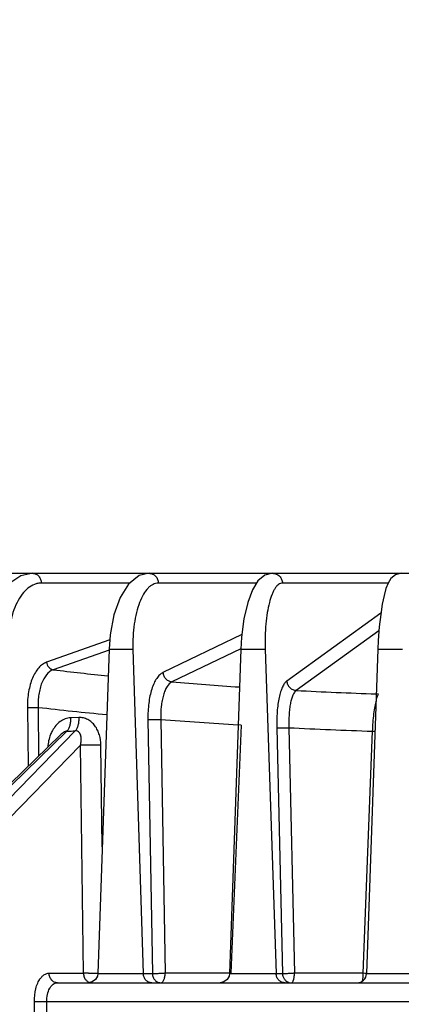
# Model space of a CAD drawing. Units: inches. Extents: x 0 to 17, y 0 to 11.
# Drawn here: x 3.8 to 4.3, y 3.3 to 4.4 of the extents above; entities that cross this region are included whole.
import ezdxf

# ---------------------------------------------------------------- set-up
doc = ezdxf.new("R2010")
doc.units = ezdxf.units.IN
doc.header["$LTSCALE"] = 0.935
doc.header["$MEASUREMENT"] = 0
doc.layers.get('0').update_dxf_attribs({"linetype": 'CONTINUOUS'})
doc.styles.add('TEXTSTYLE_2', font='arialbd.ttf')
doc.dimstyles.new('DIMSTYLE_1', dxfattribs={"dimtxt": 0.2, "dimasz": 0.1875, "dimexe": 0.125, "dimexo": 0.0625, "dimgap": 0.1, "dimtad": 0, "dimtih": 1, "dimtoh": 1, "dimdec": 1, "dimlfac": 5.714286, "dimzin": 4, "dimdsep": 46, "dimtxsty": 'TEXTSTYLE_2', "dimblk": '_FILLED', "dimblk1": '_FILLED', "dimblk2": '_FILLED', "dimcen": 0.09, "dimadec": 0, "dimazin": 0, "dimtp": 0.001, "dimtm": 0.001, "dimtfac": 1, "dimtdec": 1, "dimtofl": 0, "dimtmove": 0, "dimatfit": 3, "dimldrblk": '_FILLED', "dimfxl": 1, "dimtolj": 1, "dimtzin": 4, "dimarcsym": 0})

# ---------------------------------------------------------------- blocks, each defined once
blk = doc.blocks.new('_FILLED')
at = {"color": 0, "linetype": 'BYBLOCK'}
blk.add_solid([(0, 0), (-1, 0.1667), (-1, -0.1667)], dxfattribs=at)
blk = doc.blocks.new('*D3')
at = {"color": 2, "linetype": 'CONTINUOUS'}
for p, q in [((1.3909, 4.1465), (1.3909, 5.254)), ((1.3909, 5.254), (1.5409, 5.254)), ((4.3753, 4.502), (1.2659, 4.502)), ((1.3909, 4.502), (1.3909, 4.1465)), ((1.3909, 3.7909), (1.3909, 4.1465)), ((3.233, 3.7909), (1.2659, 3.7909))]:
    blk.add_line(p, q, dxfattribs=at)
at = {"color": 2, "linetype": 'CONTINUOUS', "xscale": 0.1875, "yscale": 0.1875, "zscale": 0.1875}
for p, rotation in [((1.3909, 4.502), 90), ((1.3909, 3.7909), 270)]:
    blk.add_blockref('_FILLED', p, dxfattribs=dict(at, rotation=rotation))
at = {"color": 2, "linetype": 'CONTINUOUS', "insert": (1.6409, 5.354), "char_height": 0.2, "width": 0.652045, "attachment_point": 1, "line_spacing_factor": 0.9, "style": 'TEXTSTYLE_2'}
blk.add_mtext('4.1\\P[103]', dxfattribs=at)
blk = doc.blocks.new('*D5')
at = {"color": 2, "linetype": 'CONTINUOUS'}
for p, q in [((2.9431, 3.6237), (2.9431, 4.9879)), ((5.885, 3.6268), (5.885, 4.9879)), ((2.9431, 4.8629), (4.4141, 4.8629)), ((5.885, 4.8629), (4.4141, 4.8629)), ((4.4141, 4.8629), (8.0543, 4.8629))]:
    blk.add_line(p, q, dxfattribs=at)
at = {"color": 2, "linetype": 'CONTINUOUS', "xscale": 0.1875, "yscale": 0.1875, "zscale": 0.1875, "rotation": 180}
blk.add_blockref('_FILLED', (2.9431, 4.8629), dxfattribs=at)
at = {"color": 2, "linetype": 'CONTINUOUS', "xscale": 0.1875, "yscale": 0.1875, "zscale": 0.1875}
blk.add_blockref('_FILLED', (5.885, 4.8629), dxfattribs=at)
at = {"color": 2, "linetype": 'CONTINUOUS', "insert": (8.1543, 4.9629), "char_height": 0.2, "width": 0.652045, "attachment_point": 1, "line_spacing_factor": 0.9, "style": 'TEXTSTYLE_2'}
blk.add_mtext('16.8\\P[427]', dxfattribs=at)

msp = doc.modelspace()

# ---------------------------------------------------------------- linework, layer by layer
at = {"color": 7, "linetype": 'CONTINUOUS'}
for p, q in [((3.7521, 3.7909), (4.6332, 3.7909)), ((3.9279, 3.7065), (3.9153, 3.3461)), ((4.0741, 3.7065), (4.0615, 3.3461)), ((4.2264, 3.7065), (4.2138, 3.3461)), ((3.874, 3.6116), (3.7298, 3.4718)), ((3.9091, 3.3369), (3.9048, 3.3359)), ((3.8705, 3.3359), (4.826, 3.3359))]:
    msp.add_line(p, q, dxfattribs=at)
at = {"color": 9, "linetype": 'CONTINUOUS'}
for p, q in [((3.9507, 3.78), (3.8526, 3.78)), ((4.0917, 3.78), (3.9826, 3.78)), ((4.2378, 3.78), (4.1204, 3.78)), ((4.2297, 3.7465), (4.1251, 3.6712)), ((4.0753, 3.723), (3.9876, 3.6807)), ((4.2276, 3.727), (4.1357, 3.6608)), ((3.9287, 3.7169), (3.8584, 3.6921)), ((3.9278, 3.7057), (3.8658, 3.6838)), ((3.9279, 3.7065), (3.9544, 3.7065)), ((3.9544, 3.7065), (3.9658, 3.3461)), ((4.0742, 3.7071), (3.9977, 3.6703)), ((4.0741, 3.7065), (4.1013, 3.7065)), ((4.1013, 3.7065), (4.1133, 3.3461)), ((4.2264, 3.7065), (4.2539, 3.7065)), ((4.2271, 3.6568), (4.2246, 3.6569)), ((3.8371, 3.6419), (3.8379, 3.5765)), ((3.849, 3.6419), (3.8496, 3.5879)), ((3.8942, 3.6307), (3.8852, 3.6304)), ((3.971, 3.6286), (3.976, 3.3461)), ((3.9853, 3.6286), (3.9902, 3.3466)), ((4.0747, 3.6223), (4.0629, 3.3466)), ((4.0747, 3.6223), (4.0712, 3.6225)), ((3.8811, 3.6155), (3.7312, 3.4702)), ((3.8903, 3.6158), (3.7486, 3.4702)), ((4.1141, 3.6194), (4.1205, 3.3461)), ((4.1276, 3.6194), (4.1339, 3.3466)), ((4.2202, 3.6155), (4.2095, 3.3466)), ((3.8961, 3.6001), (3.7607, 3.4608)), ((3.8993, 3.3466), (3.8961, 3.6001)), ((3.9202, 3.4871), (3.9188, 3.6001)), ((3.8612, 3.3466), (3.8993, 3.3466)), ((3.905, 3.3465), (3.8993, 3.3466)), ((3.905, 3.3368), (3.907, 3.3361)), ((3.9153, 3.3461), (3.976, 3.3461)), ((4.0615, 3.3466), (3.9902, 3.3466)), ((4.0615, 3.3461), (4.1205, 3.3461)), ((4.2095, 3.3466), (4.1339, 3.3466)), ((4.2095, 3.3418), (4.2089, 3.3378)), ((4.212, 3.3464), (4.2095, 3.3466)), ((4.2095, 3.3466), (4.2095, 3.344)), ((4.2095, 3.344), (4.2095, 3.3418)), ((4.2138, 3.3462), (4.212, 3.3464)), ((4.2138, 3.3461), (4.2704, 3.3461)), ((3.8454, 3.2774), (3.8449, 3.3148)), ((4.8327, 3.3148), (3.8586, 3.3148)), ((3.8586, 3.3141), (3.8586, 3.3148)), ((3.8591, 3.2774), (3.8586, 3.3141))]:
    msp.add_line(p, q, dxfattribs=at)
at = {"color": 7, "linetype": 'CONTINUOUS'}
for points in [[(3.843, 3.7909), (3.83, 3.7883), (3.8164, 3.7792), (3.805, 3.7641), (3.7966, 3.7449), (3.7916, 3.7229), (3.7901, 3.7065)], [(3.9722, 3.7909), (3.9612, 3.7884), (3.9495, 3.779), (3.9401, 3.7639), (3.9333, 3.7447), (3.9291, 3.7227), (3.9279, 3.7065)], [(4.1095, 3.7909), (4.1007, 3.7887), (4.0932, 3.7824), (4.0871, 3.7726), (4.0818, 3.7586), (4.0776, 3.7405), (4.075, 3.7201), (4.0741, 3.7065)], [(4.2524, 3.7909), (4.2458, 3.7892), (4.2409, 3.7851), (4.2378, 3.78), (4.2354, 3.7739), (4.2332, 3.7661), (4.2312, 3.7566), (4.2295, 3.745), (4.2279, 3.7315), (4.2268, 3.7164), (4.2264, 3.7065)], [(3.9153, 3.3461), (3.9148, 3.3433), (3.9126, 3.3395), (3.9091, 3.3369)], [(4.0615, 3.3461), (4.0611, 3.3433), (4.0589, 3.3395), (4.0554, 3.3369), (4.0511, 3.3359)]]:
    msp.add_lwpolyline(points, dxfattribs=at)
at = {"color": 9, "linetype": 'CONTINUOUS'}
for centre, radius, start, end in [((4.2889, 7.1661), 3.5079, 263.0732, 264.0736), ((4.3564, 7.8917), 4.2366, 265.1432, 266.1587), ((4.3892, 8.4463), 4.7922, 266.968, 268.0322), ((4.2913, 7.48), 3.8634, 263.4267, 264.5637), ((4.3565, 8.2322), 4.6185, 265.3901, 266.4578), ((3.8191, 5.3599), 1.7455, 272.034, 272.3352), ((4.388, 8.8013), 5.1885, 267.1225, 268.1462), ((4.2319, 3.9514), 0.3361, 268.01, 268.5503), ((3.9095, 3.8491), 0.5026, 269.4878, 270.1269), ((3.9093, 3.9515), 0.605, 270.1213, 270.5694)]:
    msp.add_arc(centre, radius, start, end, dxfattribs=at)
at = {"color": 7, "linetype": 'CONTINUOUS'}
msp.add_arc((4.2033, 3.3464), 0.0105, 270.0002, 358, dxfattribs=at)
at = {"color": 9, "linetype": 'CONTINUOUS'}
for points, knots in [([(3.843, 3.7909), (3.8442, 3.7909), (3.8468, 3.7903), (3.8499, 3.7879), (3.852, 3.7842), (3.8525, 3.7814), (3.8526, 3.78)], [0, 0, 0, 0, 0.231158, 0.473455, 0.731633, 1, 1, 1, 1]), ([(3.9723, 3.7909), (3.9736, 3.7909), (3.9763, 3.7904), (3.9797, 3.7879), (3.9819, 3.7843), (3.9825, 3.7814), (3.9826, 3.78)], [0, 0, 0, 0, 0.239286, 0.484743, 0.739511, 1, 1, 1, 1]), ([(4.1095, 3.7909), (4.1109, 3.7909), (4.1137, 3.7904), (4.1173, 3.7879), (4.1197, 3.7843), (4.1203, 3.7814), (4.1204, 3.78)], [0, 0, 0, 0, 0.244973, 0.492734, 0.745148, 1, 1, 1, 1]), ([(3.8526, 3.78), (3.8513, 3.78), (3.8487, 3.7798), (3.8435, 3.7783), (3.8372, 3.7745), (3.8307, 3.7675), (3.8252, 3.7582), (3.8207, 3.7471), (3.8176, 3.7344), (3.8158, 3.7207), (3.8156, 3.7113), (3.8158, 3.7065)], [0, 0, 0, 0, 0.042728, 0.086279, 0.179137, 0.284386, 0.404256, 0.538408, 0.684727, 0.839928, 1, 1, 1, 1]), ([(3.9826, 3.78), (3.9816, 3.78), (3.9795, 3.7798), (3.9765, 3.7787), (3.9737, 3.7769), (3.9698, 3.7734), (3.9655, 3.7673), (3.9613, 3.7581), (3.9579, 3.747), (3.9556, 3.7344), (3.9543, 3.7207), (3.9542, 3.7113), (3.9544, 3.7065)], [0, 0, 0, 0, 0.03552, 0.072395, 0.111992, 0.155367, 0.255625, 0.375359, 0.513325, 0.666403, 0.830298, 1, 1, 1, 1]), ([(4.1204, 3.78), (4.1196, 3.78), (4.1182, 3.7797), (4.116, 3.7786), (4.114, 3.7768), (4.1122, 3.7743), (4.1104, 3.7712), (4.108, 3.7659), (4.1055, 3.7579), (4.1033, 3.7469), (4.1018, 3.7343), (4.1011, 3.7207), (4.1011, 3.7113), (4.1013, 3.7065)], [0, 0, 0, 0, 0.026672, 0.055652, 0.088907, 0.127647, 0.172465, 0.223554, 0.344009, 0.486608, 0.647116, 0.820236, 1, 1, 1, 1]), ([(3.8584, 3.6921), (3.8568, 3.6915), (3.8536, 3.6898), (3.8494, 3.6859), (3.8457, 3.6807), (3.8426, 3.6744), (3.8401, 3.6672), (3.8377, 3.6563), (3.837, 3.6478), (3.8371, 3.6419)], [0, 0, 0, 0, 0.088378, 0.186631, 0.296769, 0.41919, 0.552898, 0.695992, 1, 1, 1, 1]), ([(3.8584, 3.6921), (3.8585, 3.6911), (3.8591, 3.689), (3.8608, 3.6864), (3.8631, 3.6846), (3.8649, 3.6839), (3.8658, 3.6838)], [0, 0, 0, 0, 0.261396, 0.520335, 0.767814, 1, 1, 1, 1]), ([(3.8658, 3.6838), (3.8598, 3.6817), (3.8543, 3.6732), (3.851, 3.663), (3.8497, 3.6563), (3.849, 3.6493), (3.8489, 3.6444), (3.849, 3.6419)], [0, 0, 0, 0, 0.411512, 0.546607, 0.691388, 0.843511, 1, 1, 1, 1]), ([(3.9876, 3.6807), (3.9863, 3.68), (3.9837, 3.6781), (3.9804, 3.674), (3.9775, 3.6686), (3.9751, 3.6621), (3.9731, 3.6547), (3.9713, 3.6434), (3.9709, 3.6346), (3.971, 3.6286)], [0, 0, 0, 0, 0.077439, 0.168868, 0.276055, 0.398759, 0.535309, 0.683148, 1, 1, 1, 1]), ([(3.9876, 3.6807), (3.9878, 3.6794), (3.9885, 3.6768), (3.9908, 3.6734), (3.994, 3.6711), (3.9965, 3.6704), (3.9977, 3.6703)], [0, 0, 0, 0, 0.255014, 0.510629, 0.760203, 1, 1, 1, 1]), ([(3.9977, 3.6703), (3.9955, 3.6692), (3.9925, 3.6659), (3.9898, 3.6606), (3.988, 3.6554), (3.9866, 3.6494), (3.9853, 3.6405), (3.9851, 3.6334), (3.9853, 3.6286)], [0, 0, 0, 0, 0.16724, 0.274288, 0.396975, 0.533673, 0.681847, 1, 1, 1, 1]), ([(4.1251, 3.6712), (4.1241, 3.6705), (4.1223, 3.6684), (4.1201, 3.6643), (4.1182, 3.659), (4.1165, 3.6526), (4.1153, 3.6452), (4.1141, 3.634), (4.1139, 3.6253), (4.1141, 3.6194)], [0, 0, 0, 0, 0.066022, 0.151006, 0.255763, 0.379104, 0.518599, 0.671054, 1, 1, 1, 1]), ([(4.1251, 3.6712), (4.1252, 3.6699), (4.126, 3.6672), (4.1284, 3.6638), (4.1317, 3.6615), (4.1344, 3.6609), (4.1357, 3.6608)], [0, 0, 0, 0, 0.250481, 0.503428, 0.754409, 1, 1, 1, 1]), ([(4.1357, 3.6608), (4.1349, 3.6602), (4.1335, 3.6586), (4.1318, 3.6553), (4.1303, 3.651), (4.1291, 3.6459), (4.1282, 3.64), (4.1274, 3.631), (4.1274, 3.6241), (4.1276, 3.6194)], [0, 0, 0, 0, 0.066019, 0.150847, 0.255438, 0.378666, 0.518125, 0.670633, 1, 1, 1, 1]), ([(4.2271, 3.6568), (4.2269, 3.6565), (4.2263, 3.6556), (4.2253, 3.6533), (4.2247, 3.6513), (4.2244, 3.6499)], [0, 0, 0, 0, 0.176647, 0.402362, 1, 1, 1, 1]), ([(4.2244, 3.6499), (4.2238, 3.6477), (4.2228, 3.6427), (4.2211, 3.6313), (4.2204, 3.622), (4.2202, 3.6155)], [0, 0, 0, 0, 0.198055, 0.439234, 1, 1, 1, 1]), ([(3.8371, 3.6419), (3.8379, 3.6419), (3.8397, 3.6418), (3.8436, 3.6418), (3.8468, 3.6419), (3.849, 3.6419)], [0, 0, 0, 0, 0.193572, 0.450761, 1, 1, 1, 1]), ([(3.8852, 3.6304), (3.8831, 3.6303), (3.8789, 3.6294), (3.8733, 3.6263), (3.8685, 3.6218), (3.866, 3.6181), (3.8649, 3.6161)], [0, 0, 0, 0, 0.239663, 0.485275, 0.738857, 1, 1, 1, 1]), ([(3.8852, 3.6304), (3.8852, 3.6289), (3.885, 3.6259), (3.8843, 3.6218), (3.883, 3.6183), (3.8818, 3.6163), (3.8811, 3.6155)], [0, 0, 0, 0, 0.288238, 0.558831, 0.798709, 1, 1, 1, 1]), ([(3.8942, 3.6307), (3.8942, 3.6292), (3.8941, 3.6263), (3.8934, 3.6222), (3.8921, 3.6186), (3.891, 3.6166), (3.8903, 3.6158)], [0, 0, 0, 0, 0.288966, 0.559918, 0.799601, 1, 1, 1, 1]), ([(3.9188, 3.6001), (3.9188, 3.6039), (3.9179, 3.6096), (3.9152, 3.6167), (3.9123, 3.6215), (3.9086, 3.6255), (3.9042, 3.6286), (3.8994, 3.6305), (3.8959, 3.6308), (3.8942, 3.6307)], [0, 0, 0, 0, 0.262985, 0.392516, 0.519614, 0.643732, 0.764691, 0.882995, 1, 1, 1, 1]), ([(3.971, 3.6286), (3.9718, 3.6286), (3.9738, 3.6285), (3.9786, 3.6285), (3.9826, 3.6285), (3.9853, 3.6286)], [0, 0, 0, 0, 0.171912, 0.421333, 1, 1, 1, 1]), ([(3.8649, 3.6161), (3.8641, 3.6147), (3.8614, 3.609), (3.86, 3.6026), (3.8598, 3.5978)], [0, 0, 0, 0, 0.247556, 1, 1, 1, 1]), ([(3.8811, 3.6155), (3.8798, 3.6154), (3.8771, 3.6143), (3.875, 3.6126), (3.874, 3.6116)], [0, 0, 0, 0, 0.490952, 1, 1, 1, 1]), ([(3.8961, 3.6001), (3.8965, 3.6017), (3.8971, 3.605), (3.8969, 3.6092), (3.896, 3.6123), (3.8948, 3.6143), (3.8928, 3.6157), (3.8911, 3.6159), (3.8903, 3.6158)], [0, 0, 0, 0, 0.262557, 0.513669, 0.634641, 0.752887, 0.871999, 1, 1, 1, 1]), ([(4.1141, 3.6194), (4.1143, 3.6193), (4.115, 3.6193), (4.1167, 3.6192), (4.1196, 3.6192), (4.1234, 3.6192), (4.1262, 3.6193), (4.1276, 3.6194)], [0, 0, 0, 0, 0.060598, 0.148026, 0.388934, 0.687958, 1, 1, 1, 1]), ([(3.9188, 3.6001), (3.9146, 3.5999), (3.9085, 3.5998), (3.9009, 3.5999), (3.8976, 3.6), (3.8961, 3.6001)], [0, 0, 0, 0, 0.554026, 0.808156, 1, 1, 1, 1]), ([(3.8449, 3.3148), (3.8448, 3.3197), (3.8455, 3.3268), (3.8483, 3.3354), (3.8503, 3.339), (3.8514, 3.3406)], [0, 0, 0, 0, 0.541707, 0.785014, 1, 1, 1, 1]), ([(3.8514, 3.3406), (3.8521, 3.3415), (3.8535, 3.3432), (3.8559, 3.3451), (3.8585, 3.3463), (3.8603, 3.3466), (3.8612, 3.3466)], [0, 0, 0, 0, 0.284489, 0.541228, 0.776306, 1, 1, 1, 1]), ([(3.8705, 3.3359), (3.8693, 3.3359), (3.8668, 3.3365), (3.8638, 3.3389), (3.8617, 3.3425), (3.8612, 3.3452), (3.8612, 3.3466)], [0, 0, 0, 0, 0.231099, 0.473506, 0.731313, 1, 1, 1, 1]), ([(3.8993, 3.3466), (3.8994, 3.3461), (3.8995, 3.3443), (3.9001, 3.3425), (3.9007, 3.3412)], [0, 0, 0, 0, 0.252343, 1, 1, 1, 1]), ([(3.9007, 3.3412), (3.9012, 3.3403), (3.9024, 3.3385), (3.9041, 3.3373), (3.905, 3.3368)], [0, 0, 0, 0, 0.512498, 1, 1, 1, 1]), ([(3.9754, 3.3359), (3.9742, 3.3359), (3.9717, 3.3365), (3.9685, 3.3388), (3.9664, 3.3421), (3.9659, 3.3447), (3.9658, 3.3461)], [0, 0, 0, 0, 0.239002, 0.484783, 0.739472, 1, 1, 1, 1]), ([(3.9902, 3.3466), (3.9896, 3.3465), (3.9882, 3.3464), (3.9854, 3.3462), (3.9822, 3.3461), (3.9788, 3.346), (3.9768, 3.346), (3.976, 3.3461)], [0, 0, 0, 0, 0.141861, 0.289323, 0.579442, 0.828357, 1, 1, 1, 1]), ([(3.976, 3.3461), (3.976, 3.3447), (3.9765, 3.3421), (3.978, 3.3398), (3.9789, 3.3389)], [0, 0, 0, 0, 0.506168, 1, 1, 1, 1]), ([(3.9789, 3.3389), (3.9797, 3.338), (3.9818, 3.3365), (3.9843, 3.3359), (3.9855, 3.3359)], [0, 0, 0, 0, 0.50659, 1, 1, 1, 1]), ([(3.9855, 3.3359), (3.9858, 3.3359), (3.9864, 3.3361), (3.9872, 3.3368), (3.988, 3.3378), (3.989, 3.3397), (3.9896, 3.342), (3.9901, 3.3445), (3.9902, 3.3459), (3.9902, 3.3466)], [0, 0, 0, 0, 0.068741, 0.150555, 0.251228, 0.371883, 0.664567, 0.829399, 1, 1, 1, 1]), ([(4.1234, 3.3359), (4.1221, 3.3359), (4.1195, 3.3365), (4.1162, 3.3387), (4.114, 3.3421), (4.1134, 3.3447), (4.1133, 3.3461)], [0, 0, 0, 0, 0.244684, 0.49279, 0.745117, 1, 1, 1, 1]), ([(4.1339, 3.3466), (4.1332, 3.3465), (4.1318, 3.3464), (4.129, 3.3462), (4.1259, 3.3461), (4.1231, 3.346), (4.1214, 3.346), (4.1207, 3.346), (4.1205, 3.3461)], [0, 0, 0, 0, 0.155592, 0.313241, 0.611737, 0.852247, 0.93939, 1, 1, 1, 1]), ([(4.1205, 3.3461), (4.1205, 3.3451), (4.1208, 3.3431), (4.1221, 3.3404), (4.1241, 3.3381), (4.1258, 3.3371), (4.1267, 3.3367)], [0, 0, 0, 0, 0.25346, 0.505491, 0.754179, 1, 1, 1, 1]), ([(4.1267, 3.3367), (4.127, 3.3366), (4.1282, 3.3361), (4.1295, 3.3359), (4.1305, 3.3359)], [0, 0, 0, 0, 0.2519, 1, 1, 1, 1]), ([(4.1305, 3.3359), (4.131, 3.3359), (4.1316, 3.3367), (4.1322, 3.3378), (4.1327, 3.3391), (4.1331, 3.3407), (4.1335, 3.3425), (4.1337, 3.3445), (4.1338, 3.3459), (4.1339, 3.3466)], [0, 0, 0, 0, 0.119572, 0.215962, 0.337506, 0.481414, 0.643384, 0.818212, 1, 1, 1, 1]), ([(3.8586, 3.3148), (3.8585, 3.3176), (3.859, 3.3228), (3.8611, 3.3287), (3.8636, 3.3324), (3.8657, 3.3344), (3.868, 3.3357), (3.8697, 3.3359), (3.8705, 3.3359)], [0, 0, 0, 0, 0.309183, 0.584873, 0.704785, 0.812136, 0.909118, 1, 1, 1, 1]), ([(3.8586, 3.3148), (3.8561, 3.3147), (3.8524, 3.3147), (3.8478, 3.3147), (3.8458, 3.3148), (3.8449, 3.3148)], [0, 0, 0, 0, 0.553635, 0.807949, 1, 1, 1, 1])]:
    msp.add_open_spline(points, degree=3, knots=knots, dxfattribs=at)

# ---------------------------------------------------------------- dimensions: what is measured, and where the dimension line sits
at = {"color": 2, "linetype": 'CONTINUOUS'}
dim = msp.add_linear_dim(base=(1.3909, 4.502), p1=(3.2955, 3.7909), p2=(4.4378, 4.502), angle=90, dimstyle='DIMSTYLE_1', dxfattribs=at)
dim.commit()
dim.dimension.update_dxf_attribs({"geometry": '*D3', "text_midpoint": (1.9669, 5.104), "dimtype": 160})
dim = msp.add_linear_dim(base=(5.885, 4.8629), p1=(2.9431, 3.5612), p2=(5.885, 3.5643), dimstyle='DIMSTYLE_1', dxfattribs=at)
dim.commit()
dim.dimension.update_dxf_attribs({"geometry": '*D5', "text_midpoint": (8.4803, 4.7129), "dimtype": 160})

doc.saveas('drawing.dxf')
